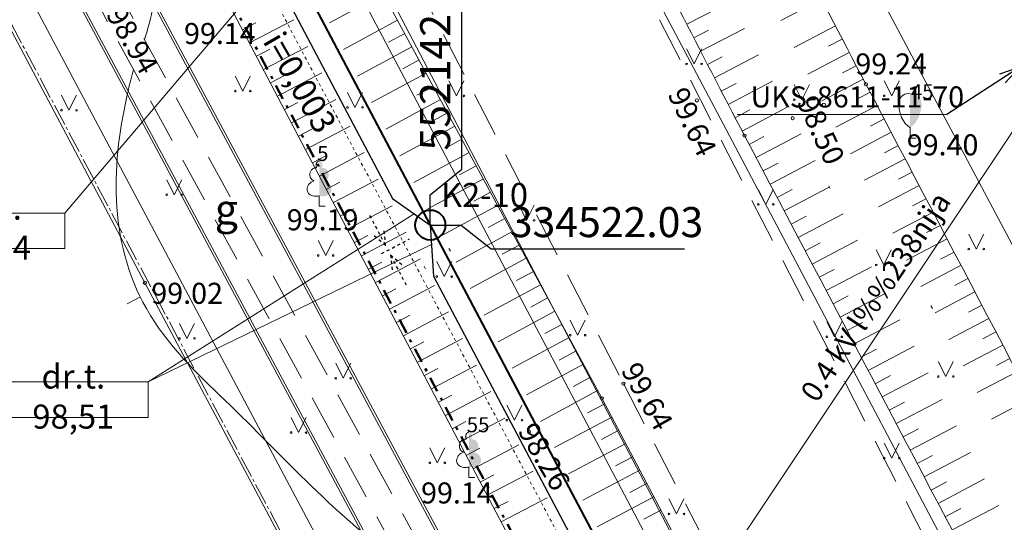
# Model space of a CAD drawing. Units: feet. Extents: x 0 to 553310, y 0 to 334829.
# Drawn here: x 552129 to 552162, y 334512 to 334529 of the extents above; entities that cross this region are included whole.
import ezdxf
from ezdxf.enums import TextEntityAlignment as Align

# ---------------------------------------------------------------- set-up
doc = ezdxf.new("R2010")
doc.units = ezdxf.units.FT
doc.header["$MEASUREMENT"] = 0
for name, pattern in [('2', [0.75, 0.5, -0.25]), ('ACAD_ISO03W100', [30, 12, -18]), ('ACAD_ISO04W100', [30, 24, -3, 0, -3]), ('DASH4DOT1', [5, 2, -0.5, 0, -0.5, 2]), ('DASHDOT', [1, 0.5, -0.25, 0, -0.25]), ('DGN Style 1', [16.135864486833047, 0.02684836021103669, -16.10901612662201])]:
    doc.linetypes.add(name, pattern=pattern)
for name, color, linetype, lineweight in [('Level 1', 7, 'Continuous', 0), ('Level 17', 7, 'Continuous', 0), ('Level 18', 7, 'Continuous', 0), ('Level 24', 7, 'Continuous', 0), ('Level 25', 7, 'Continuous', 0), ('Level 31', 7, 'Continuous', 0), ('Level 32', 7, 'Continuous', 0), ('Level 35', 7, 'Continuous', 0), ('Level 37', 7, 'Continuous', 0), ('Level 58', 7, 'Continuous', 0), ('Level 62', 7, 'Continuous', 0), ('ROBEŽA', 20, 'DASH4DOT1', 15), ('VR DRENAZA LAUK. ATZ', 232, 'Continuous', 5), ('VR DRENAZA LAUKUMA', 232, 'Continuous', 30), ('VR K2 TRASE', 204, 'Continuous', 40), ('VR text', 7, 'Continuous', 9), ('VR-CELOCELINS-BORDE', 30, 'Continuous', 30), ('VR-RELJEFS', 150, 'ACAD_ISO03W100', 30), ('VRmērlīnijas', 7, 'Continuous', 5)]:
    doc.layers.add(name, color=color, linetype=linetype, lineweight=lineweight)
doc.styles.add('Arial', font='ARIAL.TTF')
doc.styles.add('ltype', font='txt.shx')
doc.styles.add('Style-Arial', font='ARIAL.TTF')
doc.styles.add('Style-WORKING', font='WORKING.shx')
doc.styles.add('VR LKT M500', font='ARIAL.TTF', dxfattribs={"width": 0.8, "height": 1})
doc.styles.add('VR-GP-500', font='ARIAL.TTF', dxfattribs={"width": 0.8, "height": 1.2})
doc.linetypes.add('K2', pattern='A,15,-1.5,["K2",Arial,S=1,R=0,X=-1,Y=-0.5],-1.1', length=17.6)
doc.linetypes.add('SILT_DREN_KANAL', pattern='A,7.5,-0.03214300000000003,["DR",ltype,S=1,R=0,X=0,Y=-0.375],-1.567857,7.5', length=16.6)
doc.dimstyles.get("Standard").update_dxf_attribs({"dimtxt": 0.18, "dimasz": 0.18, "dimexe": 0.18, "dimexo": 0.0625, "dimgap": 0.09, "dimtad": 0, "dimtih": 1, "dimtoh": 1, "dimdec": 4, "dimzin": 0, "dimdsep": 46, "dimtxsty": 'Standard', "dimcen": 0.09000000000000001, "dimadec": 0, "dimazin": 0, "dimtfac": 1, "dimtdec": 4, "dimtofl": 0, "dimtmove": 0, "dimatfit": 3, "dimfxl": 0, "dimtolj": 1, "dimtzin": 0, "dimarcsym": 0})
doc.dimstyles.new('VR LKT M500', dxfattribs={"dimtxt": 1, "dimasz": 0.5, "dimexe": 0.5, "dimexo": 0, "dimgap": 0.25, "dimtad": 1, "dimdsep": 46, "dimtxsty": 'VR LKT M500', "dimblk": 'OBLIQUE', "dimcen": 0.5, "dimdle": 0.5, "dimadec": 0, "dimazin": 0, "dimtfac": 1, "dimtofl": 0, "dimtmove": 0, "dimatfit": 3, "dimldrblk": 'OBLIQUE', "dimfxl": 0, "dimarcsym": 0})

# ---------------------------------------------------------------- blocks, each defined once
blk = doc.blocks.new('TerminatorOpen_0.5')
at = {"color": 0, "linetype": 'ByBlock', "lineweight": -2}
for q in [(-1, 0.25), (-1, 0), (-1, -0.25)]:
    blk.add_line((0, 0), q, dxfattribs=at)
blk = doc.blocks.new('LAPUKO')
at = {"layer": 'Level 1', "linetype": 'Continuous', "lineweight": 0}
h = blk.add_hatch(color=252, dxfattribs=at)
edge = h.paths.add_edge_path()
edge.add_ellipse((4.004396760137752e-05, 0.135006843112933), major_axis=(-2.41111331149074e-18, -0.01499315361192787), ratio=0.7071067811865476, start_angle=57.04944999999998, end_angle=180, ccw=False)
edge.add_line((0.008936408681620378, 0.1268518418946769), (0.009035936083819252, 0.1267606086184969))
edge.add_ellipse((0.01290916747529991, 0.1055203076757607), major_axis=(0.003873231390928331, -0.02124030094272178), ratio=0.8613228459795702, start_angle=0, end_angle=180, ccw=False)
edge.add_ellipse((0.009035936142026912, 0.05929141736851307), major_axis=(-0.03068173883848489, 0.009511338992961674), ratio=0.8144450187643257, start_angle=90, end_angle=270, ccw=False)
edge.add_line((0.001289473482756875, 0.03430282800400164), (0.001099999994039536, 0.03439999999682186))
edge.add_line((0.001099999994039536, 0.03439999999682186), (-7.275957614183426e-12, 0.03439999999682186))
edge.add_line((-7.275957614183426e-12, 0.03439999999682186), (-7.275957614183426e-12, 0.1498999999967054))
edge.add_line((-7.275957614183426e-12, 0.1498999999967054), (-0.0001000000047497451, 0.1500000000014552))
edge.add_line((-0.0001000000047497451, 0.1500000000014552), (4.004396760137752e-05, 0.1499999967199983))
at = {"layer": 'Level 1', "color": 252, "linetype": 'Continuous', "lineweight": 0}
for p, q in [((-7.275957614183426e-12, 0), (-7.275957614183426e-12, 0.03439999999682186)), ((-7.275957614183426e-12, 0.03439999999682186), (0.001099999994039536, 0.03439999999682186)), ((-7.275957614183426e-12, 0.02719999999681022), (-7.275957614183426e-12, 0.02960000000166474)), ((-7.275957614183426e-12, 0), (0.01999999999679858, 0))]:
    blk.add_line(p, q, dxfattribs=at)
blk.add_rational_spline([(-0.001209385554830078, 0.03430282800400164), (-0.03189112438849406, 0.02479148901329608), (-0.0396375870477641, 0.04978007837780751), (-0.04738404971431009, 0.07476866774231894), (-0.01670231087337015, 0.08428000673302449), (-0.03499706740694819, 0.08761610942019615), (-0.03112383601546753, 0.1088564103629324), (-0.02725060462398687, 0.1300967113056686), (-0.008955848163168412, 0.1267606086184969), (-0.008906084454793017, 0.1268062252565869), (-0.008856320746417623, 0.1268518418946769), (-0.01228531757078599, 0.1343332893011393), (-0.009274780793930404, 0.1421666430105688), (-0.006264244009798858, 0.1499999967272743), (4.004396760137752e-05, 0.1499999967199983)], [1, 0.7071067811865476, 1, 0.7071067811865476, 1, 0.7071067811865476, 1, 0.7071067811865476, 1, 1, 1, 0.8595167113278297, 1, 0.8595167113278297, 1], degree=2, knots=[0, 0, 0, 0.125, 0.125, 0.25, 0.25, 0.375, 0.375, 0.5, 0.5, 0.75, 0.75, 0.875, 0.875, 1, 1, 1], dxfattribs=at)
blk = doc.blocks.new('SAURLA')
at = {"layer": 'Level 1', "linetype": 'Continuous', "lineweight": 0}
blk.add_hatch(color=252, dxfattribs=at).paths.add_polyline_path([(-7.275957614183426e-12, 0.03519999999844003), (-7.275957614183426e-12, 0.1499999999941792), (0.01729999999224674, 0.1466999999975087), (0.02279999999154825, 0.1432999999960884), (0.02919999998994172, 0.1383999999961816), (0.03559999999561114, 0.128099999994447), (0.03849999999511056, 0.1137999999991735), (0.03559999999561114, 0.09179999999469146), (0.02829999999084976, 0.06940000000031432), (0.01639999999315478, 0.04979999999341089)])
at = {"layer": 'Level 1', "color": 252, "linetype": 'Continuous', "lineweight": 0}
for p, q in [((-0.03560000001016306, 0.128099999994447), (-0.02920000000449363, 0.1383999999961816)), ((-0.02920000000449363, 0.1383999999961816), (-0.02280000000610016, 0.1432999999960884)), ((-0.02280000000610016, 0.1432999999960884), (-0.01730000000679865, 0.1466999999975087)), ((-0.01730000000679865, 0.1466999999975087), (-7.275957614183426e-12, 0.1499999999941792)), ((-0.03850000000966247, 0.1137999999991735), (-0.03560000001016306, 0.128099999994447)), ((-0.03560000001016306, 0.09179999999469146), (-0.03850000000966247, 0.1137999999991735)), ((-0.02830000000540167, 0.06940000000031432), (-0.03560000001016306, 0.09179999999469146)), ((-0.01640000000770669, 0.04979999999341089), (-0.02830000000540167, 0.06940000000031432)), ((-7.275957614183426e-12, 0.03519999999844003), (-0.01640000000770669, 0.04979999999341089)), ((-7.275957614183426e-12, 0.03519999999844003), (-7.275957614183426e-12, 0)), ((-7.275957614183426e-12, 0), (0.01999999998952262, 0))]:
    blk.add_line(p, q, dxfattribs=at)
blk.add_point((-7.275957614183426e-12, 0.03519999999844003), dxfattribs=at)
blk = doc.blocks.new('PKT')
at = {"layer": 'Level 58', "color": 252, "linetype": 'Continuous', "lineweight": 0}
blk.add_circle((1.663152943365276e-06, 9.176190360449255e-06), 0.005342884173628484, dxfattribs=at)
blk = doc.blocks.new('MAURS1')
at = {"layer": 'Level 62', "color": 252, "linetype": 'Continuous', "lineweight": 0}
for p, q in [((-0.02500000000145519, 0.04999999999563443), (0, 0)), ((0, 0), (0.02499999999417923, 0.04999999999563443))]:
    blk.add_line(p, q, dxfattribs=at)
for centre, radius in [((-0.0249589563900372, -6.739617674611509e-06), 0.002800000000000047), ((0.02504104361287318, -6.739617674611509e-06), 0.002630589287586257)]:
    blk.add_circle(centre, radius, dxfattribs=at)
blk = doc.blocks.new('*D535')
at = {"layer": 'Defpoints', "color": 0}
for p in [(552142.5886908608, 334522.0252714638), (552145.6121068688, 334521.2322780297), (0, 0)]:
    blk.add_point(p, dxfattribs=at)
at = {"layer": 'VRmērlīnijas', "color": 0, "lineweight": -2}
for p, q in [((552142.5886908608, 334522.0252714638), (552143.6121068688, 334522.0252714638)), ((552143.6121068688, 334522.0252714638), (552144.6121068688, 334521.2322780297)), ((552144.6121068688, 334521.2322780297), (552151.0473728988, 334521.2322780297))]:
    blk.add_line(p, q, dxfattribs=at)
at = {"layer": 'VRmērlīnijas', "color": 0, "insert": (552148.4547398838, 334521.9931920815), "char_height": 1, "attachment_point": 5, "style": 'VR LKT M500'}
blk.add_mtext('334522.03', dxfattribs=at)
blk = doc.blocks.new('_Oblique')
at = {"layer": 'ROBEŽA', "color": 0, "lineweight": -2}
blk.add_line((-0.5, -0.5), (0.5, 0.5), dxfattribs=at)
blk = doc.blocks.new('*D536')
at = {"layer": 'Defpoints', "color": 0}
for p in [(552143.6407681042, 334524.8789067833), (552142.5886908608, 334522.0252714638), (0, 0)]:
    blk.add_point(p, dxfattribs=at)
at = {"layer": 'VRmērlīnijas', "color": 0, "lineweight": -2}
for p, q in [((552143.6407681042, 334523.8789067833), (552143.6407681042, 334530.3163556237)), ((552142.5886908608, 334523.0252714638), (552143.6407681042, 334523.8789067833)), ((552142.5886908608, 334522.0252714638), (552142.5886908608, 334523.0252714638))]:
    blk.add_line(p, q, dxfattribs=at)
at = {"layer": 'VRmērlīnijas', "color": 0, "insert": (552142.8801951164, 334527.7226312035), "char_height": 1, "attachment_point": 5, "rotation": 90, "style": 'VR LKT M500'}
blk.add_mtext('552142.59', dxfattribs=at)

msp = doc.modelspace()

# ---------------------------------------------------------------- linework, layer by layer
at = {"layer": 'Level 17', "color": 252, "linetype": 'Continuous', "lineweight": 0, "flags": 128}
for points in [[(552071.694, 334677.583), (552090.261, 334642.799), (552106.7585981657, 334612.4811217166), (552128.082, 334571.135), (552152.3350000001, 334525.389), (552162.865, 334505.452)], [(552082.0656852752, 334639.8262896796), (552155.0260000001, 334501.752)]]:
    msp.add_lwpolyline(points, dxfattribs=at)
at = {"layer": 'Level 18', "color": 252, "linetype": 'Continuous', "lineweight": 0}
for p, q in [((552129.4600000001, 334552.098), (552151.6880000001, 334509.722)), ((552151.6880000001, 334509.722), (552162.78, 334526.356)), ((552159.785480697, 334525.7017620167), (552152.8058497879, 334525.7017620167))]:
    msp.add_line(p, q, dxfattribs=at)
at = {"layer": 'Level 24', "color": 5, "linetype": 'ACAD_ISO04W100', "lineweight": 15, "ltscale": 0.03}
msp.add_line((552156.719, 334475.82), (552120.686, 334543.705), dxfattribs=at)
at = {"layer": 'Level 25', "color": 1, "linetype": 'Continuous', "lineweight": 0}
for p, q in [((552183.0532285227, 334481.6701290017), (552096.9166686606, 334643.7665579395)), ((552161.3042186346, 334469.3223381146), (552074.8400641804, 334632.0352522355))]:
    msp.add_line(p, q, dxfattribs=at)
at = {"layer": 'Level 31', "color": 252, "linetype": 'Continuous', "lineweight": 0}
for p, q in [((552141.0252312945, 334529.7171882134), (552139.2310147663, 334528.7472488988)), ((552136.3422280585, 334528.5240677681), (552136.7822471439, 334528.7553726824)), ((552136.5748774962, 334528.0814909508), (552138.0430844729, 334528.8532835847)), ((552141.5007834417, 334528.8375006806), (552139.6992804818, 334527.8636223784)), ((552141.7385595152, 334528.3976569143), (552141.1970156624, 334528.1049025754)), ((552136.8075269338, 334527.6389141335), (552137.2484320345, 334527.8706847996)), ((552137.0401763715, 334527.1963373163), (552138.5113367324, 334527.9696824562)), ((552141.9763355888, 334527.9578131479), (552140.1675461972, 334526.9799958582)), ((552142.2141116625, 334527.5179693815), (552141.6703818802, 334527.2240333465)), ((552137.5054752468, 334526.3111836818), (552138.9795889917, 334527.0860813277)), ((552142.4518877362, 334527.0781256152), (552140.6358119127, 334526.0963693378)), ((552137.2728258091, 334526.7537604991), (552137.7146169251, 334526.985996917)), ((552142.6896638098, 334526.6382818488), (552142.1437480979, 334526.3431641174)), ((552137.7381246843, 334525.8686068646), (552138.1808018156, 334526.1013090343)), ((552137.970774122, 334525.4260300474), (552139.4478412513, 334526.2024801993)), ((552142.9274398834, 334526.1984380824), (552141.1040776281, 334525.2127428175)), ((552143.1652159569, 334525.7585943161), (552142.6171143156, 334525.4622948884)), ((552138.2034235597, 334524.9834532301), (552138.646986706, 334525.2166211515)), ((552138.4360729973, 334524.5408764128), (552139.9160935107, 334525.3188790707)), ((552143.4029920306, 334525.3187505497), (552141.5723433436, 334524.3291162972)), ((552143.6407681042, 334524.8789067833), (552143.0904805334, 334524.5814256594)), ((552138.9013718728, 334523.6557227783), (552140.3843457701, 334524.4352779422)), ((552143.8785441779, 334524.439063017), (552142.0406090589, 334523.4454897768)), ((552138.668722435, 334524.0982995956), (552139.1131715967, 334524.3319332689)), ((552144.1163202515, 334523.9992192506), (552143.5638467511, 334523.7005564304)), ((552139.1340213104, 334523.2131459611), (552139.5793564873, 334523.4472453861)), ((552139.3666707479, 334522.7705691438), (552140.8525980295, 334523.5516768137)), ((552144.354096325, 334523.5593754842), (552142.5088747746, 334522.5618632564)), ((552144.5918723986, 334523.1195317178), (552144.0372129688, 334522.8196872014)), ((552139.5993201856, 334522.3279923266), (552140.0455413776, 334522.5625575035)), ((552139.8319696232, 334521.8854155093), (552141.320850289, 334522.6680756852)), ((552144.8296484724, 334522.6796879515), (552142.9771404901, 334521.6782367362)), ((552145.0674245459, 334522.2398441851), (552144.5105791865, 334521.9388179724)), ((552140.064619061, 334521.4428386922), (552140.5117262682, 334521.6778696208)), ((552140.2972684986, 334521.0002618749), (552141.7891025484, 334521.7844745567)), ((552145.3052006196, 334521.8000004187), (552143.4454062056, 334520.7946102159)), ((552145.5429766931, 334521.3601566523), (552144.9839454042, 334521.0579487433)), ((552140.7625673739, 334520.1151082404), (552142.2573548079, 334520.9008734282)), ((552145.7807527668, 334520.920312886), (552143.9136719209, 334519.9109836955)), ((552140.5299179363, 334520.5576850576), (552140.9779111588, 334520.7931817381)), ((552146.0185288405, 334520.4804691196), (552145.4573116219, 334520.1770795143)), ((552140.9952168114, 334519.6725314232), (552141.4440960493, 334519.9084938554)), ((552141.2278662492, 334519.2299546059), (552142.7256070672, 334520.0172722997)), ((552146.256304914, 334520.0406253533), (552144.3819376365, 334519.0273571752)), ((552146.4940809875, 334519.6007815869), (552145.9306778394, 334519.2962102854)), ((552141.4605156868, 334518.7873777886), (552141.9102809399, 334519.0238059727)), ((552141.6931651244, 334518.3448009714), (552143.1938593268, 334519.1336711712)), ((552146.7318570613, 334519.1609378205), (552144.850203352, 334518.1437306548)), ((552146.9696331349, 334518.7210940542), (552146.4040440572, 334518.4153410563)), ((552142.1584639997, 334517.4596473369), (552143.6621115861, 334518.2500700427)), ((552147.2074092085, 334518.2812502878), (552145.3184690675, 334517.2601041345)), ((552141.925814562, 334517.9022241542), (552142.3764658304, 334518.13911809)), ((552147.4451852822, 334517.8414065214), (552146.877410275, 334517.5344718273)), ((552142.3911134372, 334517.0170705197), (552142.8426507208, 334517.2544302073)), ((552142.623762875, 334516.5744937024), (552144.1303638456, 334517.3664689143)), ((552147.6829613557, 334517.4015627551), (552145.7867347829, 334516.3764776142)), ((552147.9207374294, 334516.9617189887), (552147.3507764927, 334516.6536025982)), ((552142.8564123126, 334516.1319168852), (552143.3088356113, 334516.3697423246)), ((552143.0890617503, 334515.6893400679), (552144.598616105, 334516.4828677857)), ((552148.158513503, 334516.5218752223), (552146.2550004984, 334515.4928510938)), ((552148.394561213, 334516.0811077858), (552147.8205450134, 334515.7778681772)), ((552143.5543606257, 334514.8041864334), (552145.0668683645, 334515.5992666572)), ((552148.6281131596, 334515.6390065664), (552146.7178075713, 334514.6298358853)), ((552143.321711188, 334515.2467632507), (552143.775020502, 334515.485054442)), ((552148.861665106, 334515.1969053469), (552148.2894979526, 334514.8946425469)), ((552143.7870100633, 334514.3616096163), (552144.2412053925, 334514.6003665592)), ((552144.0196595009, 334513.919032799), (552145.5362174846, 334514.7162421157)), ((552149.0952170527, 334514.7548041274), (552147.1910749512, 334513.7488894752)), ((552149.3287689993, 334514.312702908), (552148.7584508919, 334514.0114169166)), ((552144.2523089385, 334513.4764559817), (552144.7084727668, 334513.716247706)), ((552144.4849583762, 334513.0338791645), (552146.0094925805, 334513.8352813426)), ((552149.5623209459, 334513.8706016885), (552147.664342331, 334512.8679430651)), ((552149.7958728925, 334513.4285004691), (552149.2274038311, 334513.1281912864)), ((552150.0294248391, 334512.9863992496), (552148.1376097108, 334511.986996655)), ((552144.7176078139, 334512.5913023473), (552145.1761645083, 334512.8323519299)), ((552144.9502572516, 334512.14872553), (552146.4827676766, 334512.9543205695)), ((552150.2629767857, 334512.5442980302), (552149.6963567701, 334512.2449656561))]:
    msp.add_line(p, q, dxfattribs=at)
at = {"layer": 'Level 31', "color": 252, "linetype": 'Continuous', "lineweight": 0, "ltscale": 10}
for p, q in [((552151.128, 334528.702), (552152.601, 334529.458)), ((552155.606, 334529.539), (552154.255, 334528.827)), ((552151.356, 334528.257), (552151.8470000001, 334528.51)), ((552151.5850000001, 334527.813), (552153.051, 334528.568)), ((552156.072, 334528.654), (552154.698, 334527.934)), ((552156.304, 334528.211), (552155.845, 334527.971)), ((552156.535, 334527.768), (552155.1560000001, 334527.046)), ((552151.814, 334527.369), (552152.302, 334527.622)), ((552152.044, 334526.925), (552153.515, 334527.688)), ((552156.767, 334527.325), (552156.307, 334527.084)), ((552152.275, 334526.481), (552152.765, 334526.736)), ((552152.506, 334526.038), (552153.9820000001, 334526.809)), ((552157, 334526.882), (552155.622, 334526.159)), ((552157.2320000001, 334526.44), (552156.773, 334526.199)), ((552152.738, 334525.594), (552153.23, 334525.852)), ((552152.97, 334525.152), (552154.451, 334525.931)), ((552157.4650000001, 334525.997), (552156.0920000001, 334525.276)), ((552157.697, 334525.554), (552157.2440000001, 334525.316)), ((552157.93, 334525.112), (552156.571, 334524.398)), ((552153.203, 334524.709), (552153.696, 334524.969)), ((552153.436, 334524.267), (552154.93, 334525.054)), ((552158.162, 334524.669), (552157.711, 334524.432)), ((552153.902, 334523.382), (552155.4010000001, 334524.172)), ((552158.395, 334524.226), (552157.041, 334523.515)), ((552153.669, 334523.825), (552154.1680000001, 334524.088)), ((552158.627, 334523.784), (552158.177, 334523.548)), ((552154.135, 334522.94), (552154.635, 334523.204)), ((552154.3690000001, 334522.498), (552155.863, 334523.285)), ((552158.86, 334523.341), (552157.511, 334522.633)), ((552159.0920000001, 334522.898), (552158.644, 334522.663)), ((552154.6020000001, 334522.055), (552155.1, 334522.317)), ((552154.8350000001, 334521.613), (552156.334, 334522.403)), ((552159.3250000001, 334522.456), (552157.981, 334521.75)), ((552159.557, 334522.013), (552159.1070000001, 334521.777)), ((552155.301, 334520.728), (552156.805, 334521.52)), ((552159.79, 334521.57), (552158.443, 334520.862)), ((552155.068, 334521.171), (552155.568, 334521.434)), ((552160.022, 334521.128), (552159.574, 334520.893)), ((552155.534, 334520.286), (552156.035, 334520.55)), ((552155.767, 334519.844), (552157.275, 334520.639)), ((552160.255, 334520.685), (552158.9130000001, 334519.98)), ((552160.4870000001, 334520.242), (552160.044, 334520.009)), ((552156, 334519.401), (552156.503, 334519.666)), ((552156.233, 334518.959), (552157.755, 334519.761)), ((552160.72, 334519.8), (552159.392, 334519.102)), ((552160.952, 334519.357), (552160.507, 334519.123)), ((552156.699, 334518.074), (552158.2170000001, 334518.874)), ((552161.185, 334518.915), (552159.853, 334518.215)), ((552156.466, 334518.516), (552156.974, 334518.784)), ((552161.417, 334518.472), (552160.978, 334518.241)), ((552156.932, 334517.632), (552157.4380000001, 334517.899)), ((552157.165, 334517.189), (552158.697, 334517.996)), ((552161.65, 334518.029), (552160.332, 334517.337)), ((552161.882, 334517.587), (552161.441, 334517.355)), ((552157.399, 334516.747), (552157.91, 334517.016)), ((552157.632, 334516.305), (552159.159, 334517.109)), ((552162.115, 334517.144), (552160.7930000001, 334516.45)), ((552162.5800000001, 334516.259), (552161.272, 334515.572)), ((552157.865, 334515.862), (552158.3740000001, 334516.13)), ((552158.098, 334515.42), (552159.63, 334516.227)), ((552158.564, 334514.535), (552160.101, 334515.344)), ((552158.331, 334514.978), (552158.8420000001, 334515.247)), ((552158.797, 334514.093), (552159.309, 334514.363)), ((552159.03, 334513.651), (552160.571, 334514.463)), ((552159.263, 334513.208), (552159.777, 334513.479)), ((552159.496, 334512.766), (552161.042, 334513.58)), ((552159.962, 334511.881), (552161.513, 334512.698)), ((552159.729, 334512.324), (552160.2440000001, 334512.596))]:
    msp.add_line(p, q, dxfattribs=at)
at = {"layer": 'Level 31', "color": 252, "linetype": 'Continuous', "lineweight": 0, "flags": 128}
for points in [[(552119.3420000001, 334565.077), (552118.4468929416, 334564.3640029108), (552118.1950000001, 334562.918), (552133.9, 334533.17), (552151.3364800552, 334500)], [(552119.3420000001, 334565.077), (552121.949, 334565.31), (552137.818, 334535.65), (552148.299, 334516.262), (552156.8898420708, 334500)]]:
    msp.add_lwpolyline(points, dxfattribs=at)
at = {"layer": 'Level 31', "color": 252, "linetype": 'DGN Style 1', "lineweight": 0, "flags": 128}
for points in [[(552119.8927438403, 334563.5904266338), (552119.7453959781, 334563.3049401506), (552119.8337498684, 334562.8502993102), (552126.190784741, 334551.2758772697), (552135.2090398828, 334534.2011808935), (552145.4328661446, 334514.9086217216), (552153.4421664354, 334500)], [(552119.8927438403, 334563.5904266338), (552120.3624151514, 334563.5812173924), (552120.7102501317, 334563.3317006899), (552127.0712152591, 334551.7501227303), (552136.0929601173, 334534.6688191065), (552146.3151338554, 334515.3793782784), (552154.5773368424, 334500)]]:
    msp.add_lwpolyline(points, dxfattribs=at)
at = {"layer": 'Level 31', "color": 252, "linetype": 'Continuous', "lineweight": 0}
msp.add_open_spline([(552162.06, 334507.9), (552159.0566666668, 334513.6), (552156.0533333333, 334519.3), (552153.05, 334525), (552151.580899387, 334527.7881931724), (552150.1552385843, 334530.6024338458), (552148.73, 334533.41), (552148.4162736328, 334534.0280070761), (552148.2333115404, 334534.8225876289), (552148.66, 334535.49), (552149.102891555, 334536.182756732), (552149.7452596875, 334536.7125380918), (552150.37, 334536.81), (552150.8707318577, 334536.8881161091), (552151.6310531488, 334536.5835256224), (552151.9400000001, 334536.08), (552153.8478420378, 334532.9705740726), (552155.432612185, 334529.8651895642), (552157.0900000001, 334526.71), (552159.9633333334, 334521.24), (552162.8366666667, 334515.77), (552165.7100000001, 334510.3)], degree=3, knots=[0, 0, 0, 0, 0.3020820194172171, 0.3020820194172171, 0.3020820194172171, 0.4498474622309442, 0.4498474622309442, 0.4498474622309442, 0.4823738869869464, 0.4823738869869464, 0.4823738869869464, 0.5161354723168912, 0.5161354723168912, 0.5161354723168912, 0.5431955179090602, 0.5431955179090602, 0.5431955179090602, 0.7102996405556361, 0.7102996405556361, 0.7102996405556361, 1, 1, 1, 1], dxfattribs=at)
at = {"layer": 'Level 31', "color": 252, "linetype": 'DGN Style 1', "lineweight": 0}
msp.add_open_spline([(552163.53, 334508.94), (552160.5700000001, 334514.4866666667), (552157.61, 334520.0333333334), (552154.65, 334525.58), (552153.0069140184, 334528.6589358933), (552151.2604993265, 334531.8702641411), (552150.06, 334534.99), (552149.9521920764, 334535.270160295), (552150.7359609241, 334535.7208263522), (552150.88, 334535.45), (552152.5003762381, 334532.4033226819), (552154.0325261818, 334529.1417612889), (552155.6900000001, 334526.03), (552158.6266666667, 334520.5166666667), (552161.5633333334, 334515.0033333334), (552164.5, 334509.49)], degree=3, knots=[0, 0, 0, 0, 0.316525647712304, 0.316525647712304, 0.316525647712304, 0.4922279634383356, 0.4922279634383356, 0.4922279634383356, 0.5080064827853732, 0.5080064827853732, 0.5080064827853732, 0.6855078840245739, 0.6855078840245739, 0.6855078840245739, 1, 1, 1, 1], dxfattribs=at)
at = {"layer": 'Level 32', "color": 252, "linetype": 'Continuous', "lineweight": 0}
msp.add_line((552132.9441284441, 334519.6342440632), (552132.501242243, 334519.4021841295), dxfattribs=at)
for points, knots in [([(552133.0742780732, 334528.2008071858), (552133.1949654386, 334528.5698205868), (552133.2925305896, 334528.9414395784), (552133.3575636978, 334529.3120582021), (552133.4945079145, 334530.0924926382), (552133.1934262313, 334530.8820485277), (552132.8105634334, 334531.6641593392), (552132.2559052212, 334532.7972132349), (552131.6830250679, 334533.9516086281), (552130.5952123624, 334534.3718106481), (552130.2940754365, 334534.4881342981), (552129.9929385108, 334534.6044579481), (552129.691801585, 334534.7207815982)], [0, 0, 0, 0, 0.1428386074425084, 0.1428386074425084, 0.1428386074425084, 0.443622650410497, 0.443622650410497, 0.443622650410497, 0.8793723250736781, 0.8793723250736781, 0.8793723250736781, 1, 1, 1, 1]), ([(552141.6752958603, 334510.7372769949), (552139.4975616166, 334512.2984146072), (552137.7073872557, 334514.3056584255), (552135.7643648613, 334516.1840518558), (552134.789090485, 334517.1268865789), (552133.8579854812, 334517.9879293375), (552133.138763592, 334519.2472533365), (552131.8374097267, 334521.5258632876), (552131.9832351258, 334524.1620256107), (552132.5370633011, 334526.5223568535), (552132.5899521908, 334526.7477612376), (552132.6447589811, 334526.9741005313), (552132.7096303273, 334527.1977826104)], [0, 0, 0, 0, 0.4005018893295492, 0.4005018893295492, 0.4005018893295492, 0.6015285123222892, 0.6015285123222892, 0.6015285123222892, 0.9652643451612348, 0.9652643451612348, 0.9652643451612348, 1, 1, 1, 1])]:
    msp.add_open_spline(points, degree=3, knots=knots, dxfattribs=at)
at = {"layer": 'Level 35', "color": 252, "linetype": 'Continuous', "lineweight": 0, "flags": 128}
msp.add_lwpolyline([(552143.804388723, 334500), (552133.087, 334520.1039999998), (552123.626, 334537.9629999998)], dxfattribs=at)
at = {"layer": 'Level 37', "color": 252, "linetype": '2', "lineweight": 0, "ltscale": 3}
for p, q in [((552138.91, 334536.368), (552149.017, 334516.749)), ((552149.017, 334516.749), (552157.6932244337, 334499.9999999999))]:
    msp.add_line(p, q, dxfattribs=at)
at = {"layer": 'Level 37', "color": 252, "linetype": '2', "lineweight": 0, "ltscale": 3, "flags": 128}
for points in [[(552115.6247858637, 334564.7592019688), (552121.7777976597, 334550.1051711432), (552132.5615338264, 334529.1421795269), (552148.0431047425, 334500.7188032522), (552148.4265544014, 334499.9999999999)], [(552114.7964096476, 334564.6656429659), (552121.0522023403, 334549.7668288568), (552131.8544661737, 334528.7678204731), (552147.3388952574, 334500.3391967479), (552147.5198416804, 334500)], [(552161.439, 334507.647), (552159.306, 334511.113), (552146.9820000001, 334535.1710000002), (552154.0430000001, 334539.722)]]:
    msp.add_lwpolyline(points, dxfattribs=at)
at = {"layer": 'VR DRENAZA LAUK. ATZ'}
for p, q in [((552130.4256680597, 334522.4231034952), (552137.3065088765, 334530.5163581718)), ((552142.0492448653, 334522.4021042899), (552133.197655463, 334516.8045748181)), ((552133.197655463, 334516.8045748181), (552142.6304788928, 334521.3770831011))]:
    msp.add_line(p, q, dxfattribs=at)
for points in [[(552125.468983335, 334522.4231034952), (552130.4256680597, 334522.4231034952), (552130.4256680597, 334521.2463017956), (552125.468983335, 334521.2463017956)], [(552128.2409707382, 334516.8045748181), (552133.197655463, 334516.8045748181), (552133.197655463, 334515.6277731185), (552128.2409707382, 334515.6277731185)]]:
    msp.add_lwpolyline(points, close=True, dxfattribs=at)
at = {"layer": 'VR DRENAZA LAUKUMA', "linetype": 'SILT_DREN_KANAL', "ltscale": 0.3}
for p, q in [((552114.970761063, 334572.7526451961), (552141.3329437335, 334522.9024801979)), ((552141.3329437335, 334522.9024801978), (552142.5886908137, 334522.0252714967)), ((552142.5886908137, 334522.0252714967), (552142.6986273837, 334520.3200098407)), ((552142.6986273837, 334520.3200098408), (552168.6087767076, 334471.324627513))]:
    msp.add_line(p, q, dxfattribs=at)
at = {"layer": 'VR DRENAZA LAUKUMA', "linetype": 'ACAD_ISO03W100', "ltscale": 0.001}
for p, q in [((552140.5696605984, 334522.3455659081), (552141.1018692569, 334521.33917392)), ((552140.5696605919, 334522.3455659046), (552141.1018692504, 334521.3391739166)), ((552141.1018692508, 334521.3391739168), (552141.0484717684, 334521.857093268)), ((552141.1018692504, 334521.3391739166), (552140.7038598121, 334521.6748526806)), ((552140.9670200994, 334521.0733580613), (552141.8952212268, 334521.5642171725)), ((552140.9670200929, 334521.0733580579), (552141.8952212203, 334521.5642171691)), ((552141.7948380737, 334520.0287888775), (552141.2626294154, 334521.0351808656)), ((552141.7948380671, 334520.028788874), (552141.2626294089, 334521.0351808622)), ((552141.2626294219, 334521.035180869), (552141.3160269036, 334520.5172615175)), ((552141.2626294222, 334521.0351808692), (552141.6606388602, 334520.6995021048))]:
    msp.add_line(p, q, dxfattribs=at)
at = {"layer": 'VR K2 TRASE', "linetype": 'K2', "ltscale": 0.3}
msp.add_line((552052.8020625131, 334691.809325149), (552168.0134434937, 334473.947760977), dxfattribs=at)
msp.add_circle((552142.5886908137, 334522.0252714967), 0.5, dxfattribs=at)
at = {"layer": 'VR text', "linetype": 'DASHDOT', "lineweight": 50}
msp.add_line((552166.9527576948, 334470.7748026327), (552119.7920538526, 334560.1216345961), dxfattribs=at)
at = {"layer": 'VR-CELOCELINS-BORDE', "lineweight": 15}
for p, q in [((552124.5541022108, 334545.8349275936), (552165.2944348726, 334469.7891005444)), ((552124.6246200306, 334545.8727063851), (552165.3649526924, 334469.8268793359)), ((552122.6324916197, 334544.805455527), (552163.3728242815, 334468.7596284778)), ((552122.7030094395, 334544.8432343185), (552163.4433421013, 334468.7974072692))]:
    msp.add_line(p, q, dxfattribs=at)
at = {"layer": 'VR-RELJEFS', "lineweight": 15, "ltscale": 0.005}
msp.add_line((552168.3613357008, 334471.1722846386), (552119.5895138814, 334563.1135028371), dxfattribs=at)

# ---------------------------------------------------------------- block references
at = {"layer": 'Level 1', "color": 252, "linetype": 'Continuous', "lineweight": 0, "xscale": 10, "yscale": 10, "zscale": 10}
for name, p in [('SAURLA', (552158.56, 334524.91)), ('LAPUKO', (552138.892, 334522.656)), ('LAPUKO', (552143.871, 334513.632))]:
    msp.add_blockref(name, p, dxfattribs=at)
at = {"layer": 'Level 58', "color": 252, "lineweight": 0, "xscale": 10, "yscale": 10, "zscale": 10}
for p in [(552157.0900000001, 334526.71), (552151.4600000001, 334526.17), (552155.6900000001, 334526.03), (552154.65, 334525.58), (552153.05, 334525), (552133.087, 334520.104), (552149.017, 334516.749), (552148.299, 334516.262), (552145.8740000001, 334515.144)]:
    msp.add_blockref('PKT', p, dxfattribs=at)
at = {"layer": 'Level 62', "color": 252, "linetype": 'Continuous', "lineweight": 0, "xscale": 10, "yscale": 10, "zscale": 10}
for p in [(552151.3670968495, 334527.3834620822), (552136.3454303046, 334526.4811004875), (552143.4581628738, 334526.3218602061), (552157.9490284807, 334526.3218602062), (552140.0800360614, 334525.9375910865), (552154.9558497001, 334526.1951029949), (552130.5597000805, 334525.844139362), (552134.0629862713, 334523.0308943906), (552153.7557010704, 334522.7124138279), (552145.7936870009, 334522.1816128898), (552139.1055951823, 334521.0138508262), (552160.762273452, 334521.2261712014), (552157.6811354724, 334520.6975437648), (552143.0525213141, 334520.3111011438), (552147.4922500025, 334518.3598461363), (552134.4876270217, 334518.2536859487), (552156.0381451038, 334518.3067660425), (552139.689476214, 334516.9266836037), (552159.7485936442, 334516.9855165924), (552145.3880454412, 334515.5338927019), (552138.2032335877, 334515.1219604145), (552142.8212017481, 334514.1134386323), (552157.9490284807, 334514.2726789137), (552150.783215818, 334512.4148756308)]:
    msp.add_blockref('MAURS1', p, dxfattribs=at)

# ---------------------------------------------------------------- texts
at = {"layer": 'Level 1', "color": 252, "linetype": 'Continuous', "lineweight": 0, "style": 'Style-WORKING'}
for s, height, p in [(' 45', 0.4999980000000001, (552158.4330000001, 334526.21)), (' 5', 0.5, (552138.667, 334524.156)), (' 55', 0.5, (552143.6460000001, 334515.132))]:
    msp.add_text(s, height=height, dxfattribs=at).set_placement(p)
at = {"layer": 'Level 18', "color": 252, "linetype": 'Continuous', "lineweight": 0, "style": 'Style-WORKING'}
msp.add_text('UKS-8611-11-70', height=0.7000020000000001, dxfattribs=at).set_placement((552156.804622917, 334525.937), align=Align.CENTER)
msp.add_text('0.4 kV l%%238nija', height=0.7000019999999999, rotation=56.30357500000001, dxfattribs=at).set_placement((552157.6996453747, 334519.4464269032), align=Align.CENTER)
at = {"layer": 'Level 37', "color": 252, "linetype": 'Continuous', "lineweight": 0, "style": 'Style-Arial'}
msp.add_text('g', height=1, dxfattribs=at).set_placement((552135.7989893481, 334522.5525264465), align=Align.MIDDLE_CENTER)
at = {"layer": 'Level 58', "color": 252, "lineweight": 0, "style": 'Style-WORKING'}
for s, rotation, p in [(' 98.94', 300.1157326446442, (552132.2716391038, 334529.5701780015)), (' 99.64', 299.5521370975562, (552149.4200476559, 334517.7247995885)), (' 98.26', 300.1644583599809, (552145.9800651727, 334515.7167519325))]:
    msp.add_text(s, height=0.7, rotation=rotation, dxfattribs=at).set_placement(p, align=Align.TOP_LEFT)
for s, p in [(' 99.14', (552134.1769222042, 334528.7457217928)), (' 99.19', (552137.5980048934, 334522.5499348273)), (' 99.02', (552133.087, 334520.104)), (' 99.14', (552142.0678920646, 334513.4622957237))]:
    msp.add_text(s, height=0.7, dxfattribs=at).set_placement(p, align=Align.TOP_LEFT)
for s, height, p in [(' 99.24', 0.7, (552156.523, 334527.033)), (' 99.40', 0.7, (552158.235, 334524.343)), (' 99.40', 0.7000020000000001, (552158.235, 334524.343))]:
    msp.add_text(s, height=height, dxfattribs=at).set_placement(p)
for s, height, rotation, p in [(' 99.64', 0.7, 296.0295921905995, (552150.3787372601, 334526.5708086611)), (' 98.50', 0.6999999999999996, 294.7024302298973, (552154.6867768455, 334526.317811627))]:
    msp.add_text(s, height=height, rotation=rotation, dxfattribs=at).set_placement(p)
at = {"layer": 'VR DRENAZA LAUK. ATZ', "insert": (552138.1571001281, 334526.7186664538), "char_height": 0.8, "width": 4.844112249906175, "attachment_point": 5, "rotation": 300.0000000028913, "style": 'VR-GP-500'}
msp.add_mtext('i=0,003', dxfattribs=at)
at = {"layer": 'VR DRENAZA LAUK. ATZ', "char_height": 0.8, "width": 4.844112249906175, "attachment_point": 5, "style": 'VR-GP-500'}
for s, insert in [('dr.t. 98,54', (552127.9331658671, 334521.8347026454)), ('dr.t. 98,51', (552130.7051532704, 334516.2161739683))]:
    msp.add_mtext(s, dxfattribs=dict(at, insert=insert))
at = {"layer": 'VR K2 TRASE', "insert": (552144.3908765962, 334522.9208954623), "char_height": 0.8, "width": 3.443907991517335, "attachment_point": 5, "style": 'VR-GP-500'}
msp.add_mtext('K2-10', dxfattribs=at)

# ---------------------------------------------------------------- dimensions: what is measured, and where the dimension line sits
at = {"layer": 'VRmērlīnijas'}
for offset, dtype, picture, middle in [((1.052077243453823, 2.853635319508612), 1, '*D536', (552142.8801951164, 334527.7226312035)), ((3.023416007985361, -0.7929934340645559), 0, '*D535', (552148.4547398838, 334521.9931920815))]:
    dim = msp.add_ordinate_dim(feature_location=(552142.5886908608, 334522.0252714638), offset=offset, dtype=dtype, origin=(0, 0), dimstyle='VR LKT M500', dxfattribs=at)
    dim.commit()
    dim.dimension.update_dxf_attribs({"geometry": picture, "text_midpoint": middle})

# ---------------------------------------------------------------- leaders
at = {"layer": 'Level 18', "color": 252, "linetype": 'Continuous', "lineweight": 0}
msp.add_leader([(552162.2128520462, 334527.2820292062), (552159.785480697, 334525.7017620167)], dimstyle='Standard', override={"dimtxt": 0.7000000000000001, "dimasz": 0.7000000000000001, "dimgap": 0.35, "dimtad": 1, "dimtxsty": 'Style-WORKING', "dimldrblk": 'TerminatorOpen_0.5'}, dxfattribs=at)

doc.saveas('drawing.dxf')
